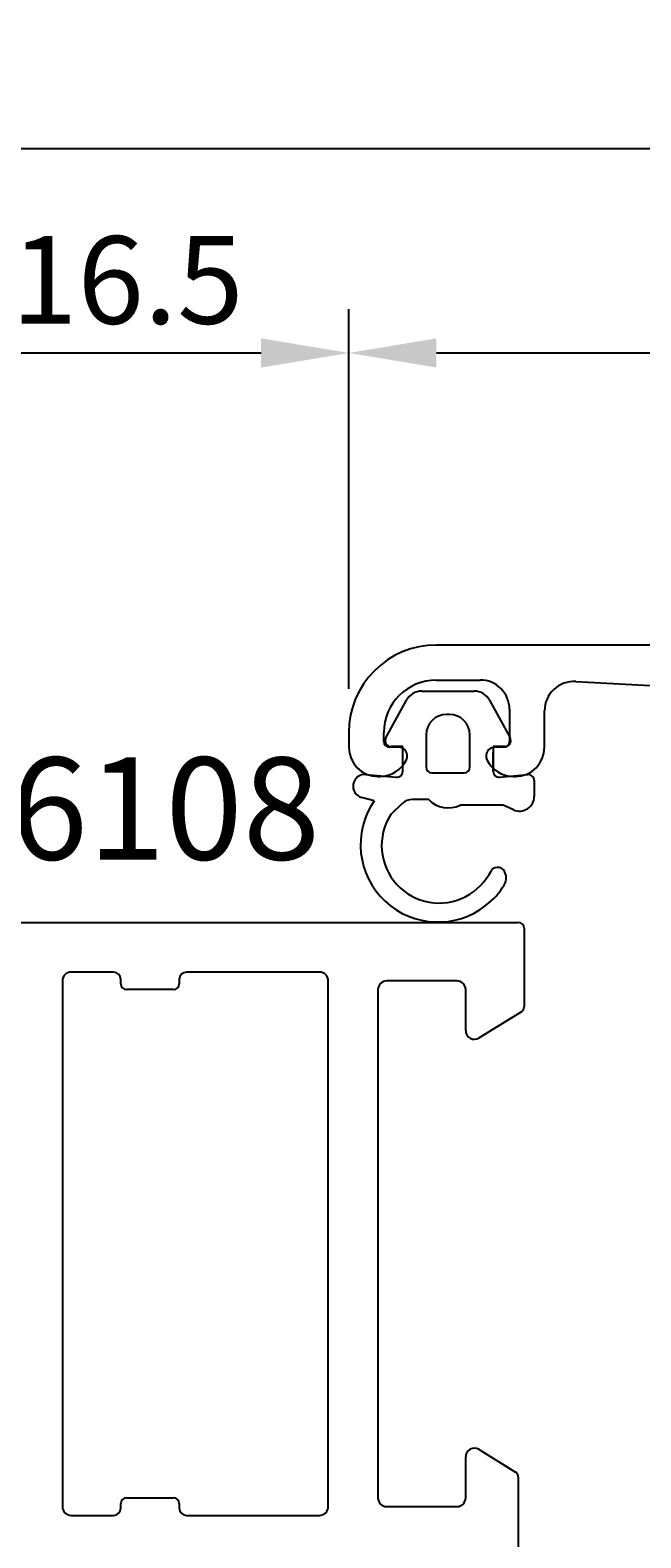
# Model space of a CAD drawing. Extents: x -36 to 98, y -143 to 17.
# Drawn here: x 3 to 24, y -35 to 17 of the extents above; entities that cross this region are included whole.
import ezdxf

# ---------------------------------------------------------------- set-up
doc = ezdxf.new("R2010")
doc.units = 0
doc.header["$LTSCALE"] = 4
doc.layers.get('0').update_dxf_attribs({"linetype": 'CONTINUOUS'})
doc.layers.get('DEFPOINTS').update_dxf_attribs({"linetype": 'CONTINUOUS'})
for name, color, linetype in [('SAPA_ARTIKELNR', 4, 'CONTINUOUS'), ('SAPA_FOGBAND', 2, 'CONTINUOUS'), ('SAPA_MATT', 1, 'CONTINUOUS'), ('SAPA_PROFIL', 7, 'CONTINUOUS')]:
    doc.layers.add(name, color=color, linetype=linetype)
doc.styles.add('ISO', font='txt')
doc.dimstyles.get("Standard").update_dxf_attribs({"dimtxt": 0.18, "dimasz": 0.18, "dimexe": 0.18, "dimexo": 0.0625, "dimgap": 0.09, "dimtad": 0, "dimtih": 1, "dimtoh": 1, "dimzin": 0, "dimcen": 0.09, "dimazin": 3, "dimtfac": 1, "dimtofl": 0, "dimtmove": 0, "dimatfit": 3})

# ---------------------------------------------------------------- blocks, each defined once
blk = doc.blocks.new('*U21')
at = {"layer": 'SAPA_MATT', "color": 2, "style": 'ISO'}
blk.add_text('16.5', height=3, dxfattribs=at).set_placement((2.75, 6.5))
blk = doc.blocks.new('*D11')
at = {"layer": 'DEFPOINTS', "color": 0}
for p in [(14.3, 5.5), (14.3, -7.5), (-2.2, -14.2)]:
    blk.add_point(p, dxfattribs=at)
at = {"layer": 'SAPA_MATT'}
for p, q in [((-2.2, -12.7), (-2.2, 7)), ((14.3, -6), (14.3, 7)), ((0.8, 5.5), (11.3, 5.5))]:
    blk.add_line(p, q, dxfattribs=at)
for points in [[(0.8, 6), (0.8, 5), (-2.2, 5.5)], [(11.3, 6), (11.3, 5), (14.3, 5.5)]]:
    blk.add_solid(points, dxfattribs=at)
blk.add_blockref('*U21', (0, 0))
blk = doc.blocks.new('*U22')
at = {"layer": 'SAPA_MATT', "color": 2, "style": 'ISO'}
blk.add_text('41', height=3, dxfattribs=at).set_placement((32.85, 6.5))
blk = doc.blocks.new('*D10')
at = {"layer": 'DEFPOINTS', "color": 0}
for p in [(55.3, 5.5), (14.3, -7.5), (55.3, -13.997)]:
    blk.add_point(p, dxfattribs=at)
at = {"layer": 'SAPA_MATT'}
for p, q in [((14.3, -6), (14.3, 7)), ((55.3, -12.497), (55.3, 7)), ((17.3, 5.5), (52.3, 5.5))]:
    blk.add_line(p, q, dxfattribs=at)
for points in [[(17.3, 6), (17.3, 5), (14.3, 5.5)], [(52.3, 6), (52.3, 5), (55.3, 5.5)]]:
    blk.add_solid(points, dxfattribs=at)
blk.add_blockref('*U22', (0, 0))
blk = doc.blocks.new('*U24')
at = {"layer": 'SAPA_MATT', "color": 2, "style": 'ISO'}
blk.add_text('79.5', height=3, dxfattribs=at).set_placement((33.95, 13.5))
blk = doc.blocks.new('*D8')
at = {"layer": 'DEFPOINTS', "color": 0}
for p in [(77.3, 12.5), (-2.2, -14.2), (77.3, -15.7)]:
    blk.add_point(p, dxfattribs=at)
at = {"layer": 'SAPA_MATT'}
for p, q in [((-2.2, -12.7), (-2.2, 14)), ((77.3, -14.2), (77.3, 14)), ((0.8, 12.5), (74.3, 12.5))]:
    blk.add_line(p, q, dxfattribs=at)
for points in [[(0.8, 13), (0.8, 12), (-2.2, 12.5)], [(74.3, 13), (74.3, 12), (77.3, 12.5)]]:
    blk.add_solid(points, dxfattribs=at)
blk.add_blockref('*U24', (0, 0))

msp = doc.modelspace()

# ---------------------------------------------------------------- linework, layer by layer
at = {"layer": 'SAPA_FOGBAND'}
for p, q in [((16.801, -6.078), (18.589, -6.078)), ((15.569, -7.683), (16.274, -6.391)), ((19.116, -6.391), (19.82, -7.683)), ((17.745, -6.878), (17.645, -6.878)), ((16.945, -7.578), (16.945, -8.678)), ((18.445, -8.678), (18.445, -7.578)), ((16.145, -7.978), (15.745, -7.978)), ((16.145, -8.827), (16.145, -7.978)), ((19.645, -7.978), (19.245, -7.978)), ((19.245, -7.978), (19.245, -8.827)), ((19.245, -8.178), (19.245, -8.826)), ((19.245, -8.827), (19.245, -8.178)), ((14.88, -8.935), (15.927, -9.027)), ((17.145, -8.878), (18.245, -8.878)), ((19.463, -9.025), (20.426, -8.936)), ((20.645, -9.135), (20.645, -9.685)), ((15.172, -9.835), (14.741, -9.72)), ((17.035, -9.791), (16.474, -9.791)), ((16.13, -9.928), (15.738, -10.3)), ((19.58, -9.978), (18.107, -9.978)), ((19.939, -10.141), (19.58, -9.978))]:
    msp.add_line(p, q, dxfattribs=at)
for centre, radius, start, end in [((16.801, -6.678), 0.6, 90, 151.3745), ((18.589, -6.678), 0.6, 28.6255, 90), ((17.645, -7.578), 0.7, 90, 180), ((17.745, -7.578), 0.7, 0, 90), ((15.745, -7.778), 0.2, 151.3745, 270), ((19.645, -7.778), 0.2, 270, 28.6255), ((17.145, -8.678), 0.2, 180, 270), ((18.245, -8.678), 0.2, 270, 360), ((14.845, -9.334), 0.4, 85, 255), ((15.945, -8.827), 0.2, 265, 360), ((19.445, -8.826), 0.2, 180, 275.3231), ((20.445, -9.135), 0.2, 0, 95.3231), ((16.474, -10.291), 0.5, 90, 133.47), ((17.695, -9.178), 0.9, 222.8865, 297.266), ((20.145, -9.685), 0.5, 245.7098, 360), ((17.35, -11.339), 2.647, 145.3821, 308.4563), ((17.393, -11.366), 1.969, 147.1971, 297.7558), ((17.317, -11.272), 2.089, 298.3837, 333.0768), ((19.393, -12.384), 0.27, 14.2817, 141.9653), ((19.243, -12.483), 0.444, 327.6642, 21.9265), ((17.456, -11.399), 2.533, 307.4189, 328.557)]:
    msp.add_arc(centre, radius, start, end, dxfattribs=at)
at = {"layer": 'SAPA_PROFIL'}
for p, q in [((48.085, -4.5), (17.3, -4.5)), ((17.3, -5.7), (18.8, -5.7)), ((22.066, -5.752), (35.826, -6.475)), ((19.8, -6.7), (19.8, -7.8)), ((21, -8), (21, -6.75)), ((14.3, -7.5), (14.3, -8)), ((15.5, -7.8), (15.5, -7.5)), ((16, -8), (15.7, -8)), ((19.6, -8), (19.3, -8)), ((15.3, -9), (15.368, -9)), ((19.932, -9), (20, -9)), ((-2, -14), (20.1, -14)), ((20.3, -14.2), (20.3, -16.889)), ((4.5, -16), (4.5, -34)), ((6.25, -15.7), (4.8, -15.7)), ((6.5, -16.1), (6.5, -15.95)), ((8.5, -15.95), (8.5, -16.1)), ((13.3, -15.7), (8.75, -15.7)), ((13.3, -15.7), (13.3, -15.7)), ((13.6, -34), (13.6, -16)), ((18, -16), (15.6, -16)), ((8.3, -16.3), (6.7, -16.3)), ((15.3, -16.3), (15.3, -33.7)), ((18.3, -17.7), (18.3, -16.3)), ((20.205, -17.059), (18.758, -17.955)), ((18.3, -33.7), (18.3, -32.3)), ((18.758, -32.045), (20.005, -32.817)), ((20.1, -32.988), (20.1, -36.002)), ((6.5, -34.05), (6.5, -33.9)), ((6.7, -33.7), (8.3, -33.7)), ((8.5, -33.9), (8.5, -34.05)), ((15.6, -34), (18, -34)), ((4.8, -34.3), (6.25, -34.3)), ((8.75, -34.3), (13.3, -34.3))]:
    msp.add_line(p, q, dxfattribs=at)
for centre, radius, start, end in [((17.3, -7.5), 3, 90, 180), ((17.3, -7.5), 1.8, 90, 180), ((18.8, -6.7), 1, 0, 90.0089), ((22, -6.75), 1, 86.2329, 180), ((15.3, -8), 1, 180, 270), ((15.7, -7.8), 0.2, 180, 270), ((16, -8.3), 0.3, 334.6231, 90), ((19.3, -8.3), 0.3, 90, 205.3769), ((19.6, -7.8), 0.2, 270, 360), ((20, -8), 1, 270, 360), ((15.368, -8), 1, 270, 334.6231), ((19.932, -8), 1, 205.3769, 270), ((20.1, -14.2), 0.2, 0, 90), ((4.8, -16), 0.3, 90, 180), ((6.25, -15.95), 0.25, 360, 90), ((8.75, -15.95), 0.25, 90, 180), ((13.3, -16), 0.3, 0, 89.9978), ((15.6, -16.3), 0.3, 90, 180), ((18, -16.3), 0.3, 0, 90), ((6.7, -16.1), 0.2, 180, 270), ((8.3, -16.1), 0.2, 270, 0), ((20.1, -16.889), 0.2, 301.7716, 0), ((18.6, -17.7), 0.3, 180, 301.7716), ((18.6, -32.3), 0.3, 58.2284, 180), ((19.9, -32.988), 0.2, 0, 58.2284), ((4.8, -34), 0.3, 180, 270), ((6.25, -34.05), 0.25, 270, 0), ((6.7, -33.9), 0.2, 90, 180), ((8.3, -33.9), 0.2, 0, 90), ((8.75, -34.05), 0.25, 180, 270), ((13.3, -34), 0.3, 270, 360), ((15.6, -33.7), 0.3, 180, 270), ((18, -33.7), 0.3, 270, 0)]:
    msp.add_arc(centre, radius, start, end, dxfattribs=at)

# ---------------------------------------------------------------- texts
at = {"layer": 'SAPA_ARTIKELNR', "style": 'ISO'}
msp.add_text('86108', height=3.5, dxfattribs=at).set_placement((0.073, -11.849, 0))

# ---------------------------------------------------------------- dimensions: what is measured, and where the dimension line sits
at = {"layer": 'SAPA_MATT'}
for base, p1, p2, picture, middle in [((77.3, 12.5), (-2.2, -14.2), (77.3, -15.7), '*D8', (37.55, 15)), ((14.3, 5.5), (-2.2, -14.2), (14.3, -7.5), '*D11', (6.05, 8)), ((55.3, 5.5), (14.3, -7.5), (55.3, -13.997), '*D10', (34.8, 8))]:
    dim = msp.add_linear_dim(base=base, p1=p1, p2=p2, dimstyle='Standard', override={"dimscale": 1}, dxfattribs=at)
    dim.commit()
    dim.dimension.update_dxf_attribs({"geometry": picture, "text_midpoint": middle})

doc.saveas('drawing.dxf')
